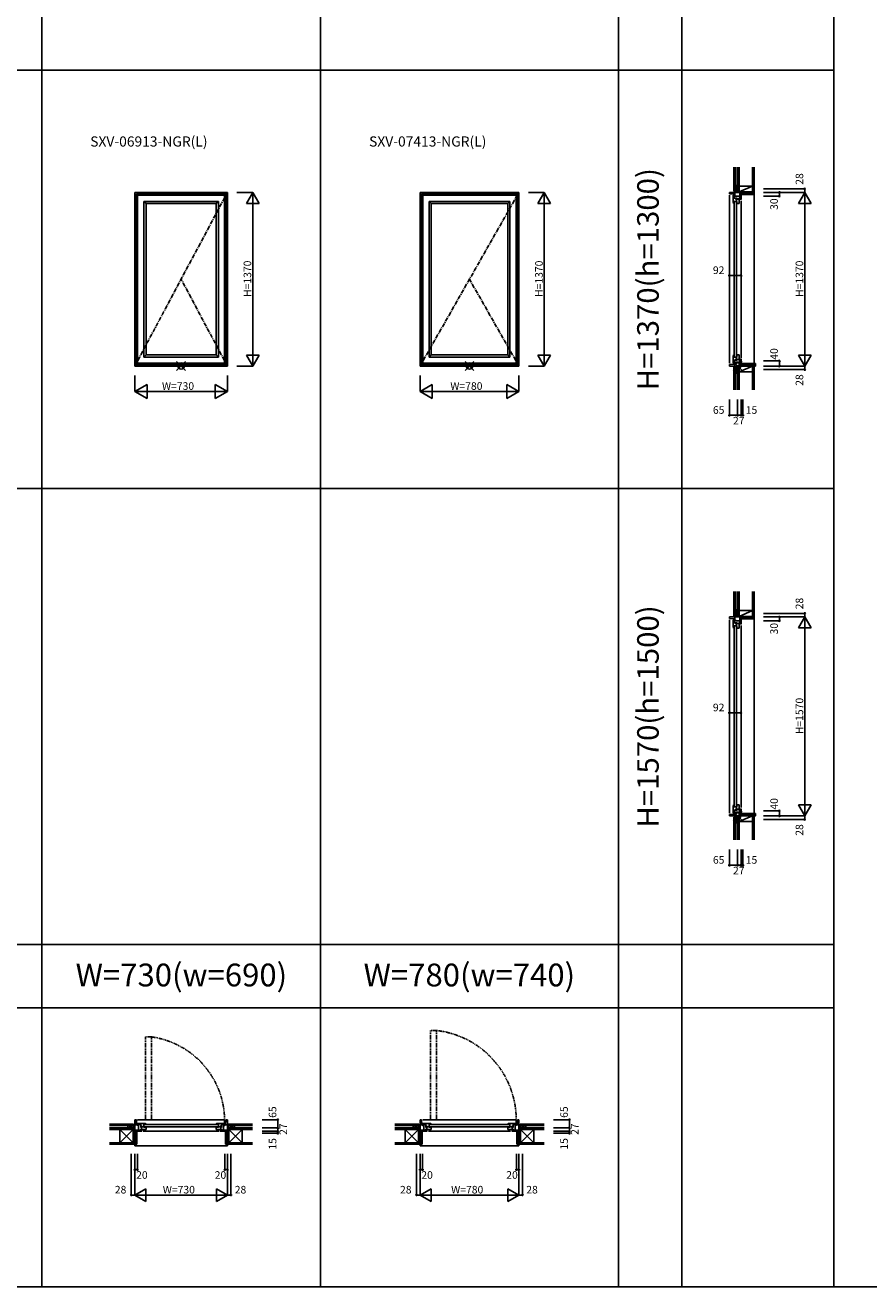
# Model space of a CAD drawing. Extents: x 0 to 27500, y 0 to 20000.
# Drawn here: x 7370 to 14025, y 0 to 9954 of the extents above; entities that cross this region are included whole.
import ezdxf
from ezdxf.enums import TextEntityAlignment as Align

# ---------------------------------------------------------------- set-up
doc = ezdxf.new("R2010")
doc.units = 0
doc.linetypes.add('CENTER', pattern=[50.8, 31.75, -6.35, 6.35, -6.35])
doc.linetypes.add('PHANTOM', pattern=[63.5, 31.75, -6.35, 6.35, -6.35, 6.35, -6.35])
doc.layers.get('0').update_dxf_attribs({"linetype": 'CONTINUOUS'})
for name, color, linetype in [('YKK_A1', 4, 'CONTINUOUS'), ('YKK_B1', 4, 'CONTINUOUS'), ('YKK_B2', 5, 'CONTINUOUS'), ('YKK_C1', 4, 'CONTINUOUS'), ('YKK_C2', 5, 'CONTINUOUS'), ('YKK_F1', 7, 'CONTINUOUS'), ('YKK_IN', 1, 'CONTINUOUS'), ('YKK_N1', 2, 'CONTINUOUS'), ('YKK_Z1', 7, 'CONTINUOUS')]:
    doc.layers.add(name, color=color, linetype=linetype)
doc.styles.add('EXTFONT', font='txt.shx', dxfattribs={"height": 60, "bigfont": 'EXTFONT'})
doc.styles.get("Standard").update_dxf_attribs({"font": 'txt.shx', "bigfont": 'bigfont.shx'})

msp = doc.modelspace()

# ---------------------------------------------------------------- linework, layer by layer
at = {"layer": 'YKK_A1', "color": 4, "linetype": 'CENTER'}
for p, q in [((8235, 7265), (8965, 8635)), ((10485, 7265), (11265, 8635)), ((8965, 7265), (8600, 7950)), ((11265, 7265), (10875, 7950))]:
    msp.add_line(p, q, dxfattribs=at)
at = {"layer": 'YKK_A1', "color": 4, "linetype": 'Continuous'}
for p, q in [((8235, 7265), (8235, 8635)), ((8235, 8635), (8965, 8635)), ((8247, 7277), (8247, 8623)), ((8247, 8623), (8953, 8623)), ((8249.2, 7279.2), (8249.2, 8620.8)), ((8249.2, 8620.8), (8950.8, 8620.8)), ((8257, 7287), (8257, 8613)), ((8257, 8613), (8943, 8613)), ((8306, 8564), (8306, 7336)), ((8894, 8564), (8306, 8564)), ((8306, 8564), (8323, 8547)), ((8894, 8564), (8877, 8547)), ((8894, 8564), (8894, 7336)), ((8943, 7287), (8943, 8613)), ((8950.8, 7279.2), (8950.8, 8620.8)), ((8953, 7277), (8953, 8623)), ((8965, 7265), (8965, 8635)), ((10485, 7265), (10485, 8635)), ((10485, 8635), (11265, 8635)), ((10497, 7277), (10497, 8623)), ((10497, 8623), (11253, 8623)), ((10499.2, 7279.2), (10499.2, 8620.8)), ((10499.2, 8620.8), (11250.8, 8620.8)), ((10507, 7287), (10507, 8613)), ((10507, 8613), (11243, 8613)), ((10556, 8564), (10556, 7336)), ((11194, 8564), (10556, 8564)), ((10556, 8564), (10573, 8547)), ((11194, 8564), (11177, 8547)), ((11194, 8564), (11194, 7336)), ((11243, 7287), (11243, 8613)), ((11250.8, 7279.2), (11250.8, 8620.8)), ((11253, 7277), (11253, 8623)), ((11265, 7265), (11265, 8635)), ((8323, 7353), (8323, 8547)), ((8323, 8547), (8877, 8547)), ((8877, 7353), (8877, 8547)), ((10573, 7353), (10573, 8547)), ((10573, 8547), (11177, 8547)), ((11177, 7353), (11177, 8547)), ((8247, 7277), (8953, 7277)), ((8249.2, 7279.2), (8950.8, 7279.2)), ((8257, 7287), (8943, 7287)), ((8306, 7336), (8323, 7353)), ((8894, 7336), (8306, 7336)), ((8323, 7353), (8877, 7353)), ((8877, 7353), (8894, 7336)), ((10497, 7277), (11253, 7277)), ((10499.2, 7279.2), (11250.8, 7279.2)), ((10507, 7287), (11243, 7287)), ((10556, 7336), (10573, 7353)), ((11194, 7336), (10556, 7336)), ((10573, 7353), (11177, 7353)), ((11177, 7353), (11194, 7336)), ((8235, 7265), (8965, 7265)), ((10485, 7265), (11265, 7265))]:
    msp.add_line(p, q, dxfattribs=at)
at = {"layer": 'YKK_B1', "color": 132, "linetype": 'PHANTOM'}
for p, q in [((10616, 2021.7), (10568, 2021.7)), ((10568, 1321.8), (10568, 2021.7)), ((10616, 1321.8), (10616, 2021.7)), ((8318, 1321.8), (8318, 1971.7)), ((8366, 1321.8), (8366, 1971.7))]:
    msp.add_line(p, q, dxfattribs=at)
at = {"layer": 'YKK_B1', "color": 255, "linetype": 'PHANTOM'}
msp.add_line((8366, 1971.7), (8318, 1971.7), dxfattribs=at)
at = {"layer": 'YKK_B1', "color": 4, "linetype": 'Continuous'}
for p, q in [((8235, 1318.5), (8247, 1318.5)), ((8235, 1318.5), (8235, 1226.5)), ((8247, 1318.5), (8249.2, 1276.5)), ((8257, 1318.5), (8943, 1318.5)), ((8953, 1318.5), (8950.8, 1276.5)), ((8965, 1318.5), (8953, 1318.5)), ((8965, 1318.5), (8965, 1226.5)), ((10485, 1318.5), (10497, 1318.5)), ((10485, 1318.5), (10485, 1226.5)), ((10497, 1318.5), (10499.2, 1276.5)), ((10507, 1318.5), (11243, 1318.5)), ((11253, 1318.5), (11250.8, 1276.5)), ((11265, 1318.5), (11253, 1318.5)), ((11265, 1318.5), (11265, 1226.5)), ((8207, 1256), (8235, 1256)), ((8207, 1256), (8207, 1253.5)), ((8235, 1276.5), (8265, 1276.5)), ((8281.2, 1236.5), (8235, 1236.5)), ((8235, 1226.5), (8291, 1226.5)), ((8238, 1211.5), (8235, 1211.5)), ((8238, 1226.5), (8238, 1211.5)), ((8242.8, 1226.5), (8248.7, 1226.5)), ((8256.9, 1278.5), (8260.3, 1275.6)), ((8257, 1288.5), (8257, 1278.5)), ((8257, 1288.5), (8306, 1288.5)), ((8257, 1288.5), (8306, 1288.5)), ((8281, 1279.5), (8257, 1279.5)), ((8281, 1279.5), (8257, 1279.5)), ((8258.2, 1269.3), (8258.2, 1276.5)), ((8265, 1270.5), (8258.2, 1269.3)), ((8265, 1276.5), (8265, 1273.6)), ((8265, 1226.5), (8265, 1270.5)), ((8279.4, 1229), (8279.4, 1236.5)), ((8279.4, 1229), (8287.2, 1229)), ((8281, 1257.5), (8281, 1288.5)), ((8281, 1257.5), (8281, 1288.5)), ((8281, 1267.1), (8292, 1267.1)), ((8281, 1262.3), (8306, 1262.3)), ((8281, 1262.3), (8306, 1262.3)), ((8281, 1257.5), (8283.5, 1257.5)), ((8283.5, 1244.5), (8281, 1244.5)), ((8281, 1240.5), (8281, 1244.5)), ((8281, 1240.5), (8281, 1244.5)), ((8323, 1240.5), (8281, 1240.5)), ((8289, 1236.5), (8284.7, 1236.5)), ((8287.2, 1229), (8287.2, 1236.5)), ((8287.7, 1262.3), (8287.7, 1240.5)), ((8287.7, 1240.5), (8287.7, 1262.3)), ((8289, 1236.5), (8289, 1226.5)), ((8292, 1267.1), (8292, 1262.3)), ((8301, 1226.5), (8899, 1226.5)), ((8306, 1288.5), (8306, 1285.6)), ((8306, 1259.5), (8306, 1288.5)), ((8307, 1288.3), (8306, 1288.3)), ((8323, 1283.3), (8306, 1283.3)), ((8306, 1259.5), (8323, 1259.5)), ((8312.3, 1288), (8307, 1288.3)), ((8889, 1281), (8311, 1281)), ((8889, 1262), (8311, 1262)), ((8317.6, 1287.1), (8312.3, 1288)), ((8322.7, 1285.6), (8317.6, 1287.1)), ((8317.7, 1283.1), (8317.7, 1283.3)), ((8317.7, 1283.1), (8318, 1282.8)), ((8318, 1282.8), (8319.7, 1282.8)), ((8319.7, 1282.8), (8322.1, 1281.4)), ((8323, 1285.1), (8322.7, 1285.6)), ((8323, 1283.3), (8323, 1285.1)), ((8323, 1282.3), (8323, 1283.3)), ((8323, 1260.5), (8323, 1240.5)), ((8877, 1285.1), (8877.3, 1285.6)), ((8877, 1283.3), (8877, 1285.1)), ((8877, 1282.3), (8877, 1283.3)), ((8877, 1283.3), (8894, 1283.3)), ((8877, 1260.5), (8877, 1240.5)), ((8894, 1259.5), (8877, 1259.5)), ((8877, 1240.5), (8919, 1240.5)), ((8877.3, 1285.6), (8882.4, 1287.1)), ((8880.3, 1282.8), (8877.9, 1281.4)), ((8882, 1282.8), (8880.3, 1282.8)), ((8882.3, 1283.1), (8882, 1282.8)), ((8882.3, 1283.1), (8882.3, 1283.3)), ((8882.4, 1287.1), (8887.7, 1288)), ((8887.7, 1288), (8893, 1288.3)), ((8893, 1288.3), (8894, 1288.3)), ((8943, 1288.5), (8894, 1288.5)), ((8943, 1288.5), (8894, 1288.5)), ((8894, 1288.5), (8894, 1285.6)), ((8894, 1259.5), (8894, 1288.5)), ((8919, 1262.3), (8894, 1262.3)), ((8919, 1262.3), (8894, 1262.3)), ((8908, 1267.1), (8908, 1262.3)), ((8919, 1267.1), (8908, 1267.1)), ((8965, 1226.5), (8909, 1226.5)), ((8911, 1236.5), (8911, 1226.5)), ((8911, 1236.5), (8915.3, 1236.5)), ((8912.3, 1262.3), (8912.3, 1240.5)), ((8912.3, 1240.5), (8912.3, 1262.3)), ((8912.8, 1229), (8912.8, 1236.5)), ((8920.6, 1229), (8912.8, 1229)), ((8919, 1257.5), (8916.5, 1257.5)), ((8916.5, 1244.5), (8919, 1244.5)), ((8918.8, 1236.5), (8965, 1236.5)), ((8919, 1257.5), (8919, 1288.5)), ((8919, 1257.5), (8919, 1288.5)), ((8919, 1279.5), (8943, 1279.5)), ((8919, 1279.5), (8943, 1279.5)), ((8919, 1240.5), (8919, 1244.5)), ((8919, 1240.5), (8919, 1244.5)), ((8920.6, 1229), (8920.6, 1236.5)), ((8935, 1276.5), (8935, 1273.6)), ((8965, 1276.5), (8935, 1276.5)), ((8935, 1270.5), (8941.8, 1269.3)), ((8935, 1226.5), (8935, 1270.5)), ((8943.1, 1278.5), (8939.7, 1275.6)), ((8941.8, 1269.3), (8941.8, 1276.5)), ((8943, 1288.5), (8943, 1278.5)), ((8957.2, 1226.5), (8951.3, 1226.5)), ((8962, 1226.5), (8962, 1211.5)), ((8962, 1211.5), (8965, 1211.5)), ((8993, 1256), (8965, 1256)), ((8993, 1256), (8993, 1253.5)), ((10457, 1256), (10485, 1256)), ((10457, 1256), (10457, 1253.5)), ((10485, 1276.5), (10515, 1276.5)), ((10531.2, 1236.5), (10485, 1236.5)), ((10485, 1226.5), (10541, 1226.5)), ((10488, 1211.5), (10485, 1211.5)), ((10488, 1226.5), (10488, 1211.5)), ((10492.8, 1226.5), (10498.7, 1226.5)), ((10506.9, 1278.5), (10510.3, 1275.6)), ((10507, 1288.5), (10507, 1278.5)), ((10507, 1288.5), (10556, 1288.5)), ((10507, 1288.5), (10556, 1288.5)), ((10531, 1279.5), (10507, 1279.5)), ((10531, 1279.5), (10507, 1279.5)), ((10508.2, 1269.3), (10508.2, 1276.5)), ((10515, 1270.5), (10508.2, 1269.3)), ((10515, 1276.5), (10515, 1273.6)), ((10515, 1226.5), (10515, 1270.5)), ((10529.4, 1229), (10529.4, 1236.5)), ((10529.4, 1229), (10537.2, 1229)), ((10531, 1257.5), (10531, 1288.5)), ((10531, 1257.5), (10531, 1288.5)), ((10531, 1267.1), (10542, 1267.1)), ((10531, 1262.3), (10556, 1262.3)), ((10531, 1262.3), (10556, 1262.3)), ((10531, 1257.5), (10533.5, 1257.5)), ((10533.5, 1244.5), (10531, 1244.5)), ((10531, 1240.5), (10531, 1244.5)), ((10531, 1240.5), (10531, 1244.5)), ((10573, 1240.5), (10531, 1240.5)), ((10539, 1236.5), (10534.7, 1236.5)), ((10537.2, 1229), (10537.2, 1236.5)), ((10537.7, 1262.3), (10537.7, 1240.5)), ((10537.7, 1240.5), (10537.7, 1262.3)), ((10539, 1236.5), (10539, 1226.5)), ((10542, 1267.1), (10542, 1262.3)), ((10551, 1226.5), (11199, 1226.5)), ((10556, 1288.5), (10556, 1285.6)), ((10556, 1259.5), (10556, 1288.5)), ((10557, 1288.3), (10556, 1288.3)), ((10573, 1283.3), (10556, 1283.3)), ((10556, 1259.5), (10573, 1259.5)), ((10562.3, 1288), (10557, 1288.3)), ((11189, 1281), (10561, 1281)), ((11189, 1262), (10561, 1262)), ((10567.6, 1287.1), (10562.3, 1288)), ((10572.7, 1285.6), (10567.6, 1287.1)), ((10567.7, 1283.1), (10567.7, 1283.3)), ((10567.7, 1283.1), (10568, 1282.8)), ((10568, 1282.8), (10569.7, 1282.8)), ((10569.7, 1282.8), (10572.1, 1281.4)), ((10573, 1285.1), (10572.7, 1285.6)), ((10573, 1283.3), (10573, 1285.1)), ((10573, 1282.3), (10573, 1283.3)), ((10573, 1260.5), (10573, 1240.5)), ((11177, 1285.1), (11177.3, 1285.6)), ((11177, 1283.3), (11177, 1285.1)), ((11177, 1282.3), (11177, 1283.3)), ((11177, 1283.3), (11194, 1283.3)), ((11177, 1260.5), (11177, 1240.5)), ((11194, 1259.5), (11177, 1259.5)), ((11177, 1240.5), (11219, 1240.5)), ((11177.3, 1285.6), (11182.4, 1287.1)), ((11180.3, 1282.8), (11177.9, 1281.4)), ((11182, 1282.8), (11180.3, 1282.8)), ((11182.3, 1283.1), (11182, 1282.8)), ((11182.3, 1283.1), (11182.3, 1283.3)), ((11182.4, 1287.1), (11187.7, 1288)), ((11187.7, 1288), (11193, 1288.3)), ((11193, 1288.3), (11194, 1288.3)), ((11243, 1288.5), (11194, 1288.5)), ((11243, 1288.5), (11194, 1288.5)), ((11194, 1288.5), (11194, 1285.6)), ((11194, 1259.5), (11194, 1288.5)), ((11219, 1262.3), (11194, 1262.3)), ((11219, 1262.3), (11194, 1262.3)), ((11208, 1267.1), (11208, 1262.3)), ((11219, 1267.1), (11208, 1267.1)), ((11265, 1226.5), (11209, 1226.5)), ((11211, 1236.5), (11211, 1226.5)), ((11211, 1236.5), (11215.3, 1236.5)), ((11212.3, 1262.3), (11212.3, 1240.5)), ((11212.3, 1240.5), (11212.3, 1262.3)), ((11212.8, 1229), (11212.8, 1236.5)), ((11220.6, 1229), (11212.8, 1229)), ((11219, 1257.5), (11216.5, 1257.5)), ((11216.5, 1244.5), (11219, 1244.5)), ((11218.8, 1236.5), (11265, 1236.5)), ((11219, 1257.5), (11219, 1288.5)), ((11219, 1257.5), (11219, 1288.5)), ((11219, 1279.5), (11243, 1279.5)), ((11219, 1279.5), (11243, 1279.5)), ((11219, 1240.5), (11219, 1244.5)), ((11219, 1240.5), (11219, 1244.5)), ((11220.6, 1229), (11220.6, 1236.5)), ((11235, 1276.5), (11235, 1273.6)), ((11265, 1276.5), (11235, 1276.5)), ((11235, 1270.5), (11241.8, 1269.3)), ((11235, 1226.5), (11235, 1270.5)), ((11243.1, 1278.5), (11239.7, 1275.6)), ((11241.8, 1269.3), (11241.8, 1276.5)), ((11243, 1288.5), (11243, 1278.5)), ((11257.2, 1226.5), (11251.3, 1226.5)), ((11262, 1226.5), (11262, 1211.5)), ((11262, 1211.5), (11265, 1211.5)), ((11293, 1256), (11265, 1256)), ((11293, 1256), (11293, 1253.5))]:
    msp.add_line(p, q, dxfattribs=at)
at = {"layer": 'YKK_B1', "color": 2, "linetype": 'Continuous'}
for p, q in [((8951.3, 1226.5), (8957.2, 1226.5)), ((11251.3, 1226.5), (11257.2, 1226.5))]:
    msp.add_line(p, q, dxfattribs=at)
at = {"layer": 'YKK_B1', "color": 132, "linetype": 'PHANTOM'}
for centre, radius, start, end in [((10535.2, 1317.9), 708.4, 357.61749, 83.45369), ((8272.7, 1307.7), 670.5, 358.36111, 82.00475)]:
    msp.add_arc(centre, radius, start, end, dxfattribs=at)
at = {"layer": 'YKK_B2', "color": 150, "linetype": 'Continuous'}
for p, q in [((8235, 1124), (8235, 1111.5)), ((8965, 1111.5), (8235, 1111.5)), ((8965, 1124), (8965, 1111.5)), ((10485, 1124), (10485, 1111.5)), ((11265, 1111.5), (10485, 1111.5)), ((11265, 1124), (11265, 1111.5))]:
    msp.add_line(p, q, dxfattribs=at)
at = {"layer": 'YKK_C1', "color": 4, "linetype": 'Continuous'}
for p, q in [((12987.9, 8635), (12987.9, 8663)), ((12987.9, 8663), (12990.4, 8663)), ((12925.4, 8635), (13017.4, 8635)), ((12925.4, 8635), (12925.4, 8623)), ((12925.4, 8623), (12967.4, 8620.8)), ((12925.4, 7287), (12925.4, 8613)), ((12955.4, 8613), (12965.4, 8613)), ((12955.4, 8613), (12955.4, 8564)), ((12986.4, 8589), (12955.4, 8589)), ((12955.4, 8564), (12984.4, 8564)), ((12955.6, 8563), (12955.6, 8564)), ((12955.9, 8557.7), (12955.6, 8563)), ((12960.6, 8547), (12960.6, 8564)), ((12964.4, 8589), (12964.4, 8613)), ((12968.3, 8609.7), (12965.4, 8613)), ((12967.4, 8635), (12967.4, 8605)), ((12974.6, 8611.8), (12967.4, 8611.8)), ((12967.4, 8605), (12970.3, 8605)), ((12974.6, 8611.8), (12973.4, 8605)), ((12973.4, 8605), (13017.4, 8605)), ((12976.8, 8578), (12976.8, 8589)), ((12981.6, 8578), (12976.8, 8578)), ((12981.6, 8564), (12981.6, 8589)), ((12981.6, 8582.3), (13003.4, 8582.3)), ((12984.4, 8564), (12984.4, 8547)), ((12986.4, 8589), (12986.4, 8586.5)), ((13003.4, 8589), (12999.4, 8589)), ((12999.4, 8589), (12999.4, 8586.5)), ((13003.4, 8547), (13003.4, 8588.8)), ((13007.4, 8588.8), (13007.4, 8635)), ((13014.9, 8590.6), (13007.4, 8590.6)), ((13014.9, 8582.8), (13007.4, 8582.8)), ((13007.4, 8581), (13017.4, 8581)), ((13011.7, 8594.6), (13011.7, 8590.6)), ((13014.9, 8582.8), (13014.9, 8590.6)), ((13017.4, 8579), (13017.4, 8635)), ((13017.4, 8632), (13032.4, 8632)), ((13017.4, 7331), (13017.4, 8569)), ((13032.4, 8632), (13032.4, 8635)), ((12956.8, 8552.4), (12955.9, 8557.7)), ((12958.3, 8547.3), (12956.8, 8552.4)), ((12958.8, 8547), (12958.3, 8547.3)), ((12960.6, 8547), (12958.8, 8547)), ((12960.8, 8552.3), (12960.6, 8552.3)), ((12961.6, 8547), (12960.6, 8547)), ((12960.8, 8552.3), (12961.1, 8552)), ((12961.1, 8552), (12961.1, 8550.3)), ((12961.1, 8550.3), (12962.5, 8547.9)), ((12962.9, 8560), (12962.9, 7340)), ((12981.9, 8560), (12981.9, 7340)), ((12983.4, 8547), (13003.4, 8547)), ((12925.4, 7277), (12967.4, 7279.2)), ((12925.4, 7265), (12925.4, 7277)), ((12955.4, 7336), (12984.4, 7336)), ((12955.4, 7336), (12955.4, 7287)), ((12955.4, 7336), (12958.3, 7336)), ((12986.4, 7311), (12955.4, 7311)), ((12955.4, 7287), (12965.4, 7287)), ((12955.9, 7342.3), (12955.6, 7337)), ((12955.6, 7337), (12955.6, 7336)), ((12956.8, 7347.6), (12955.9, 7342.3)), ((12958.3, 7352.7), (12956.8, 7347.6)), ((12958.8, 7353), (12958.3, 7352.7)), ((12960.6, 7353), (12958.8, 7353)), ((12960.6, 7353), (12960.6, 7336)), ((12961.6, 7353), (12960.6, 7353)), ((12960.8, 7347.7), (12960.6, 7347.7)), ((12960.8, 7347.7), (12961.1, 7348)), ((12961.1, 7349.7), (12962.5, 7352.1)), ((12961.1, 7348), (12961.1, 7349.7)), ((12964.4, 7287), (12964.4, 7311)), ((12965.4, 7287), (12968.3, 7290.3)), ((12967.4, 7265), (12967.4, 7295)), ((12967.4, 7295), (12970.3, 7295)), ((12974.6, 7288.2), (12967.4, 7288.2)), ((12973.4, 7295), (13017.4, 7295)), ((12973.4, 7295), (12974.6, 7288.2)), ((12976.8, 7322), (12981.6, 7322)), ((12976.8, 7311), (12976.8, 7322)), ((12981.6, 7311), (12981.6, 7336)), ((12981.6, 7317.7), (13003.4, 7317.7)), ((12983.4, 7353), (13003.4, 7353)), ((12984.4, 7336), (12984.4, 7353)), ((12986.4, 7311), (12986.4, 7313.5)), ((12999.4, 7311), (12999.4, 7313.5)), ((13003.4, 7311), (12999.4, 7311)), ((13003.4, 7353), (13003.4, 7311)), ((13007.4, 7319), (13017.4, 7319)), ((13007.4, 7319), (13007.4, 7314.7)), ((13007.4, 7311.2), (13007.4, 7265)), ((13007.4, 7307.6), (13017.4, 7307.6)), ((13017.4, 7265), (13017.4, 7321)), ((13032.4, 7268), (13017.4, 7268)), ((13032.4, 7265), (13032.4, 7268)), ((12925.4, 7265), (13017.4, 7265)), ((12987.9, 7237), (12987.9, 7265)), ((12987.9, 7237), (12990.4, 7237)), ((12925.4, 5285), (13017.4, 5285)), ((12925.4, 5285), (12925.4, 5273)), ((12967.4, 5285), (12967.4, 5255)), ((12987.9, 5285), (12987.9, 5313)), ((12987.9, 5313), (12990.4, 5313)), ((13007.4, 5238.8), (13007.4, 5285)), ((13017.4, 5229), (13017.4, 5285)), ((13017.4, 5282), (13032.4, 5282)), ((13032.4, 5282), (13032.4, 5285)), ((12925.4, 5273), (12967.4, 5270.8)), ((12925.4, 3737), (12925.4, 5263)), ((12955.4, 5263), (12965.4, 5263)), ((12955.4, 5263), (12955.4, 5214)), ((12986.4, 5239), (12955.4, 5239)), ((12955.4, 5214), (12984.4, 5214)), ((12955.6, 5213), (12955.6, 5214)), ((12955.9, 5207.7), (12955.6, 5213)), ((12956.8, 5202.4), (12955.9, 5207.7)), ((12958.3, 5197.3), (12956.8, 5202.4)), ((12958.8, 5197), (12958.3, 5197.3)), ((12960.6, 5197), (12958.8, 5197)), ((12960.6, 5197), (12960.6, 5214)), ((12960.8, 5202.3), (12960.6, 5202.3)), ((12961.6, 5197), (12960.6, 5197)), ((12960.8, 5202.3), (12961.1, 5202)), ((12961.1, 5202), (12961.1, 5200.3)), ((12961.1, 5200.3), (12962.5, 5197.9)), ((12962.9, 5210), (12962.9, 3790)), ((12964.4, 5239), (12964.4, 5263)), ((12968.3, 5259.7), (12965.4, 5263)), ((12974.6, 5261.8), (12967.4, 5261.8)), ((12967.4, 5255), (12970.3, 5255)), ((12974.6, 5261.8), (12973.4, 5255)), ((12973.4, 5255), (13017.4, 5255)), ((12976.8, 5228), (12976.8, 5239)), ((12981.6, 5228), (12976.8, 5228)), ((12981.6, 5214), (12981.6, 5239)), ((12981.6, 5232.3), (13003.4, 5232.3)), ((12981.9, 5210), (12981.9, 3790)), ((12983.4, 5197), (13003.4, 5197)), ((12984.4, 5214), (12984.4, 5197)), ((12986.4, 5239), (12986.4, 5236.5)), ((13003.4, 5239), (12999.4, 5239)), ((12999.4, 5239), (12999.4, 5236.5)), ((13003.4, 5197), (13003.4, 5238.8)), ((13014.9, 5240.6), (13007.4, 5240.6)), ((13014.9, 5232.8), (13007.4, 5232.8)), ((13007.4, 5231), (13017.4, 5231)), ((13011.7, 5244.6), (13011.7, 5240.6)), ((13014.9, 5232.8), (13014.9, 5240.6)), ((13017.4, 3781), (13017.4, 5219)), ((12955.4, 3786), (12984.4, 3786)), ((12955.4, 3786), (12955.4, 3737)), ((12955.4, 3786), (12958.3, 3786)), ((12955.9, 3792.3), (12955.6, 3787)), ((12955.6, 3787), (12955.6, 3786)), ((12956.8, 3797.6), (12955.9, 3792.3)), ((12958.3, 3802.7), (12956.8, 3797.6)), ((12958.8, 3803), (12958.3, 3802.7)), ((12960.6, 3803), (12958.8, 3803)), ((12960.6, 3803), (12960.6, 3786)), ((12961.6, 3803), (12960.6, 3803)), ((12960.8, 3797.7), (12960.6, 3797.7)), ((12960.8, 3797.7), (12961.1, 3798)), ((12961.1, 3799.7), (12962.5, 3802.1)), ((12961.1, 3798), (12961.1, 3799.7)), ((12981.6, 3761), (12981.6, 3786)), ((12983.4, 3803), (13003.4, 3803)), ((12984.4, 3786), (12984.4, 3803)), ((13003.4, 3803), (13003.4, 3761)), ((12925.4, 3727), (12967.4, 3729.2)), ((12925.4, 3715), (12925.4, 3727)), ((12925.4, 3715), (13017.4, 3715)), ((12986.4, 3761), (12955.4, 3761)), ((12955.4, 3737), (12965.4, 3737)), ((12964.4, 3737), (12964.4, 3761)), ((12965.4, 3737), (12968.3, 3740.3)), ((12967.4, 3715), (12967.4, 3745)), ((12967.4, 3745), (12970.3, 3745)), ((12974.6, 3738.2), (12967.4, 3738.2)), ((12973.4, 3745), (13017.4, 3745)), ((12973.4, 3745), (12974.6, 3738.2)), ((12976.8, 3772), (12981.6, 3772)), ((12976.8, 3761), (12976.8, 3772)), ((12981.6, 3767.7), (13003.4, 3767.7)), ((12986.4, 3761), (12986.4, 3763.5)), ((12987.9, 3687), (12987.9, 3715)), ((12987.9, 3687), (12990.4, 3687)), ((12999.4, 3761), (12999.4, 3763.5)), ((13003.4, 3761), (12999.4, 3761)), ((13007.4, 3769), (13017.4, 3769)), ((13007.4, 3769), (13007.4, 3764.7)), ((13007.4, 3761.2), (13007.4, 3715)), ((13007.4, 3757.6), (13017.4, 3757.6)), ((13017.4, 3715), (13017.4, 3771)), ((13032.4, 3718), (13017.4, 3718)), ((13032.4, 3715), (13032.4, 3718))]:
    msp.add_line(p, q, dxfattribs=at)
at = {"layer": 'YKK_C2', "color": 5, "linetype": 'Continuous'}
for p, q in [((13119.9, 7285), (13119.8, 8619.5)), ((13017.4, 7276.7), (13025.7, 7285)), ((13017.4, 7271), (13031.4, 7285)), ((13017.4, 7282.3), (13020.1, 7285)), ((13017.4, 7272.8), (13017.4, 7278.7)), ((13022.1, 7270), (13037.1, 7285)), ((13027.7, 7270), (13042.7, 7285)), ((13033.4, 7270), (13048.4, 7285)), ((13034, 7265), (13054, 7285)), ((13039.7, 7265), (13059.7, 7285)), ((13045.3, 7265), (13065.3, 7285)), ((13051, 7265), (13071, 7285)), ((13056.7, 7265), (13076.7, 7285)), ((13062.3, 7265), (13082.3, 7285)), ((13068, 7265), (13088, 7285)), ((13073.6, 7265), (13093.6, 7285)), ((13079.3, 7265), (13099.3, 7285)), ((13084.9, 7265), (13104.9, 7285)), ((13090.6, 7265), (13110.6, 7285)), ((13096.3, 7265), (13116.3, 7285)), ((13101.9, 7265), (13121.9, 7285)), ((13107.6, 7265), (13127.6, 7285)), ((13113.2, 7265), (13131.4, 7283.2)), ((13118.9, 7265), (13131.4, 7277.5)), ((13124.5, 7265), (13131.4, 7271.9)), ((13130.2, 7265), (13131.4, 7266.2)), ((13119.9, 3735), (13119.8, 5269.5)), ((13017.4, 3726.7), (13025.7, 3735)), ((13017.4, 3721), (13031.4, 3735)), ((13017.4, 3732.3), (13020.1, 3735)), ((13017.4, 3722.8), (13017.4, 3728.7)), ((13022.1, 3720), (13037.1, 3735)), ((13027.7, 3720), (13042.7, 3735)), ((13033.4, 3720), (13048.4, 3735)), ((13034, 3715), (13054, 3735)), ((13039.7, 3715), (13059.7, 3735)), ((13045.3, 3715), (13065.3, 3735)), ((13051, 3715), (13071, 3735)), ((13056.7, 3715), (13076.7, 3735)), ((13062.3, 3715), (13082.3, 3735)), ((13068, 3715), (13088, 3735)), ((13073.6, 3715), (13093.6, 3735)), ((13079.3, 3715), (13099.3, 3735)), ((13084.9, 3715), (13104.9, 3735)), ((13090.6, 3715), (13110.6, 3735)), ((13096.3, 3715), (13116.3, 3735)), ((13101.9, 3715), (13121.9, 3735)), ((13107.6, 3715), (13127.6, 3735)), ((13113.2, 3715), (13131.4, 3733.2)), ((13118.9, 3715), (13131.4, 3727.5)), ((13124.5, 3715), (13131.4, 3721.9)), ((13130.2, 3715), (13131.4, 3716.2))]:
    msp.add_line(p, q, dxfattribs=at)
for points in [[(13129.4, 7285), (13017.4, 7285), (13017.4, 7270), (13033.4, 7270), (13033.4, 7265), (13131.4, 7265), (13131.4, 7283), (13131.1, 7284), (13130.4, 7284.7)], [(13129.4, 3735), (13017.4, 3735), (13017.4, 3720), (13033.4, 3720), (13033.4, 3715), (13131.4, 3715), (13131.4, 3733), (13131.1, 3734), (13130.4, 3734.7)]]:
    msp.add_lwpolyline(points, close=True, dxfattribs=at)
at = {"layer": 'YKK_F1', "color": 7}
for p, q in [((7500, 0), (7500, 19500)), ((9700, 0), (9700, 19500)), ((12050, 0), (12050, 19500)), ((12550, 0), (12550, 19500)), ((13750, 0), (13750, 19500)), ((0, 9600), (13750, 9600)), ((0, 6300), (13750, 6300)), ((0, 2700), (13750, 2700)), ((0, 2200), (13750, 2200)), ((0, 0), (27500, 0))]:
    msp.add_line(p, q, dxfattribs=at)
at = {"layer": 'YKK_IN', "color": 1, "linetype": 'Continuous'}
for p, q in [((8564.6, 7229.6), (8635.4, 7300.4)), ((8564.6, 7300.4), (8635.4, 7229.6)), ((10839.6, 7229.6), (10910.4, 7300.4)), ((10839.6, 7300.4), (10910.4, 7229.6)), ((12955, 7300.4), (13025.8, 7229.6)), ((12955, 7229.6), (13025.8, 7300.4)), ((12955, 3750.4), (13025.8, 3679.6)), ((12955, 3679.6), (13025.8, 3750.4))]:
    msp.add_line(p, q, dxfattribs=at)
for centre in [(8600, 7265), (10875, 7265), (12990.4, 7265), (12990.4, 3715)]:
    msp.add_circle(centre, 25, dxfattribs=at)
at = {"layer": 'YKK_N1', "color": 2, "linetype": 'Continuous'}
for p, q in [((13194.9, 8663), (13519.9, 8663)), ((13519.9, 8663), (13519.9, 8635)), ((9040, 8635), (9165, 8635)), ((9115, 8548.4), (9165, 8635)), ((9165, 8635), (9165, 7265)), ((9215, 8548.4), (9165, 8635)), ((11340, 8635), (11465, 8635)), ((11415, 8548.4), (11465, 8635)), ((11465, 8635), (11465, 7265)), ((11515, 8548.4), (11465, 8635)), ((13194.9, 8635), (13519.9, 8635)), ((13194.9, 8605), (13319.9, 8605)), ((13319.9, 8605), (13319.9, 8635)), ((13469.9, 8548.4), (13519.9, 8635)), ((13519.9, 8635), (13519.9, 7265)), ((13569.9, 8548.4), (13519.9, 8635)), ((9115, 8548.4), (9215, 8548.4)), ((11415, 8548.4), (11515, 8548.4)), ((13469.9, 8548.4), (13569.9, 8548.4)), ((12925.4, 7853.9), (12925.4, 7978.9)), ((12925.4, 7978.9), (13017.4, 7978.9)), ((13017.4, 7853.9), (13017.4, 7978.9)), ((9115, 7351.6), (9165, 7265)), ((9115, 7351.6), (9215, 7351.6)), ((9215, 7351.6), (9165, 7265)), ((11415, 7351.6), (11465, 7265)), ((11415, 7351.6), (11515, 7351.6)), ((11515, 7351.6), (11465, 7265)), ((13194.9, 7305), (13319.9, 7305)), ((13319.9, 7305), (13319.9, 7265)), ((13469.9, 7351.6), (13569.9, 7351.6)), ((13469.9, 7351.6), (13519.9, 7265)), ((13569.9, 7351.6), (13519.9, 7265)), ((8235, 7065), (8235, 7190)), ((8965, 7065), (8965, 7190)), ((9040, 7265), (9165, 7265)), ((10485, 7065), (10485, 7190)), ((11265, 7065), (11265, 7190)), ((11340, 7265), (11465, 7265)), ((13194.9, 7265), (13519.9, 7265)), ((13194.9, 7237), (13519.9, 7237)), ((13519.9, 7265), (13519.9, 7237)), ((8235, 7065), (8331.2, 7120.6)), ((8331.2, 7009.4), (8331.2, 7120.6)), ((8868.8, 7009.4), (8868.8, 7120.6)), ((8965, 7065), (8868.8, 7120.6)), ((10485, 7065), (10581.2, 7120.6)), ((10581.2, 7009.4), (10581.2, 7120.6)), ((11168.8, 7009.4), (11168.8, 7120.6)), ((11265, 7065), (11168.8, 7120.6)), ((8235, 7065), (8965, 7065)), ((8331.2, 7009.4), (8235, 7065)), ((8868.8, 7009.4), (8965, 7065)), ((10485, 7065), (11265, 7065)), ((10581.2, 7009.4), (10485, 7065)), ((11168.8, 7009.4), (11265, 7065)), ((12925.4, 7001.1), (12925.4, 6876.1)), ((12990.4, 7001.1), (12990.4, 6876.1)), ((13017.4, 7001.1), (13017.4, 6876.1)), ((13032.4, 6876.1), (13032.4, 7001.1)), ((12925.4, 6876.1), (12990.4, 6876.1)), ((13017.4, 6876.1), (12990.4, 6876.1)), ((13032.4, 6876.1), (13017.4, 6876.1)), ((13194.9, 5313), (13519.9, 5313)), ((13194.9, 5285), (13519.9, 5285)), ((13319.9, 5255), (13319.9, 5285)), ((13469.9, 5198.4), (13519.9, 5285)), ((13519.9, 5313), (13519.9, 5285)), ((13519.9, 5285), (13519.9, 3715)), ((13569.9, 5198.4), (13519.9, 5285)), ((13194.9, 5255), (13319.9, 5255)), ((13469.9, 5198.4), (13569.9, 5198.4)), ((12925.4, 4403.9), (12925.4, 4528.9)), ((12925.4, 4528.9), (13017.4, 4528.9)), ((13017.4, 4403.9), (13017.4, 4528.9)), ((13469.9, 3801.6), (13569.9, 3801.6)), ((13469.9, 3801.6), (13519.9, 3715)), ((13569.9, 3801.6), (13519.9, 3715)), ((13194.9, 3755), (13319.9, 3755)), ((13194.9, 3715), (13519.9, 3715)), ((13194.9, 3687), (13519.9, 3687)), ((13319.9, 3755), (13319.9, 3715)), ((13519.9, 3715), (13519.9, 3687)), ((12925.4, 3451.1), (12925.4, 3326.1)), ((12990.4, 3451.1), (12990.4, 3326.1)), ((13017.4, 3451.1), (13017.4, 3326.1)), ((13032.4, 3326.1), (13032.4, 3451.1)), ((12925.4, 3326.1), (12990.4, 3326.1)), ((13017.4, 3326.1), (12990.4, 3326.1)), ((13032.4, 3326.1), (13017.4, 3326.1)), ((9238.4, 1318.5), (9363.4, 1318.5)), ((9363.4, 1318.5), (9363.4, 1253.5)), ((11538.4, 1318.5), (11663.4, 1318.5)), ((11663.4, 1318.5), (11663.4, 1253.5)), ((9238.4, 1253.5), (9363.4, 1253.5)), ((9238.4, 1226.5), (9363.4, 1226.5)), ((9238.4, 1211.5), (9363.4, 1211.5)), ((9363.4, 1253.5), (9363.4, 1226.5)), ((9363.4, 1226.5), (9363.4, 1211.5)), ((11538.4, 1253.5), (11663.4, 1253.5)), ((11538.4, 1226.5), (11663.4, 1226.5)), ((11538.4, 1211.5), (11663.4, 1211.5)), ((11663.4, 1253.5), (11663.4, 1226.5)), ((11663.4, 1226.5), (11663.4, 1211.5)), ((8207, 1049), (8207, 724)), ((8235, 1049), (8235, 724)), ((8255, 1049), (8255, 924)), ((8945, 1049), (8945, 924)), ((8965, 1049), (8965, 724)), ((8993, 1049), (8993, 724)), ((10457, 1049), (10457, 724)), ((10485, 1049), (10485, 724)), ((10505, 1049), (10505, 924)), ((11245, 1049), (11245, 924)), ((11265, 1049), (11265, 724)), ((11293, 1049), (11293, 724)), ((8235, 924), (8255, 924)), ((8965, 924), (8945, 924)), ((10485, 924), (10505, 924)), ((11265, 924), (11245, 924)), ((8207, 724), (8235, 724)), ((8321.6, 774), (8235, 724)), ((8965, 724), (8235, 724)), ((8235, 724), (8321.6, 674)), ((8321.6, 774), (8321.6, 674)), ((8878.4, 774), (8965, 724)), ((8878.4, 774), (8878.4, 674)), ((8965, 724), (8878.4, 674)), ((8965, 724), (8993, 724)), ((10457, 724), (10485, 724)), ((10571.6, 774), (10485, 724)), ((11265, 724), (10485, 724)), ((10485, 724), (10571.6, 674)), ((10571.6, 774), (10571.6, 674)), ((11178.4, 774), (11265, 724)), ((11178.4, 774), (11178.4, 674)), ((11265, 724), (11178.4, 674)), ((11265, 724), (11293, 724))]:
    msp.add_line(p, q, dxfattribs=at)
for centre, radius in [((13519.9, 8663), 5), ((13319.9, 8635), 5), ((13319.9, 8605), 5), ((12925.4, 7979.1), 5), ((13017.4, 7978.9), 5), ((13319.9, 7305), 5), ((13319.9, 7265), 5), ((13519.9, 7237), 5), ((12925.4, 6876), 5), ((12925.4, 6876.1), 0.106), ((12990.4, 6876.1), 5), ((13017.4, 6876.1), 5), ((13032.4, 6876.1), 5), ((13319.9, 5285), 5), ((13519.9, 5313), 5), ((13319.9, 5255), 5), ((12925.4, 4529.1), 5), ((13017.4, 4528.9), 5), ((13319.9, 3755), 5), ((13319.9, 3715), 5), ((13519.9, 3687), 5), ((12925.4, 3326), 5), ((12925.4, 3326.1), 0.106), ((12990.4, 3326.1), 5), ((13017.4, 3326.1), 5), ((13032.4, 3326.1), 5), ((9363.4, 1318.5), 5), ((11663.4, 1318.5), 5), ((9363.4, 1253.5), 5), ((9363.4, 1226.5), 5), ((9363.4, 1211.5), 5), ((11663.4, 1253.5), 5), ((11663.4, 1226.5), 5), ((11663.4, 1211.5), 5), ((8235, 924), 5), ((8255, 924), 5), ((8945, 924), 5), ((8965, 924), 5), ((10485, 924), 5), ((10505, 924), 5), ((11245, 924), 5), ((11265, 924), 5), ((8207, 724), 5), ((8993, 724), 5), ((10457, 724), 5), ((11293, 724), 5)]:
    msp.add_circle(centre, radius, dxfattribs=at)
at = {"layer": 'YKK_Z1', "color": 7, "linetype": 'Continuous'}
for p, q in [((12960.4, 8835), (12960.4, 8645)), ((12972.4, 8835), (12972.4, 8645)), ((12990.4, 8835), (12990.4, 8700)), ((13002.4, 8835), (13002.4, 8640)), ((13107.4, 8619.5), (13107.4, 8835)), ((13108.9, 8619.5), (13108.9, 8835)), ((13118.4, 8619.5), (13118.4, 8835)), ((13119.9, 8835), (13119.9, 8619.5)), ((12990.4, 8690), (12972.4, 8645)), ((12972.4, 8690), (12990.4, 8690)), ((13002.4, 8700), (12990.4, 8640)), ((13002.4, 8700), (12990.4, 8700)), ((12990.4, 8700), (12990.4, 8635)), ((13107.4, 8685), (13002.4, 8685)), ((13002.4, 8640), (13107.4, 8685)), ((13118.6, 8755.3), (13118.8, 8755.3)), ((12987.9, 8645), (12960.4, 8645)), ((12970.4, 8645), (12970.4, 8635)), ((12987.9, 8635), (12970.4, 8635)), ((12973, 8645), (12973.1, 8645)), ((12987.9, 8645), (12987.9, 8635)), ((12990.4, 8635), (13032.4, 8640)), ((12990.4, 8640), (13107.4, 8640)), ((12990.4, 8635), (13032.4, 8635)), ((13017.4, 8619.5), (13017.4, 8632)), ((13107.4, 8632), (13017.4, 8632)), ((13017.4, 8630.5), (13107.4, 8630.5)), ((13017.4, 8621), (13107.4, 8621)), ((13107.4, 8619.5), (13017.4, 8619.5)), ((13032.4, 8640), (13032.4, 8632)), ((13032.4, 8632), (13107.4, 8640)), ((13119.9, 8619.5), (13107.4, 8619.5)), ((12960.4, 7076.1), (12960.4, 7255)), ((12987.9, 7255), (12960.4, 7255)), ((12987.9, 7265), (12970.4, 7265)), ((12970.4, 7255), (12970.4, 7265)), ((12972.4, 7076.1), (12972.4, 7255)), ((12972.4, 7210), (12987.4, 7247.5)), ((12972.4, 7210), (12990.4, 7210)), ((12987.9, 7255), (12987.9, 7265)), ((13002.4, 7265), (12990.4, 7265)), ((13002.4, 7265), (12990.4, 7205)), ((12990.4, 7265), (12990.4, 7205)), ((12990.4, 7205), (12990.4, 7076.1)), ((13002.4, 7205), (12990.4, 7205)), ((13002.4, 7076.1), (13002.4, 7265)), ((13107.4, 7265), (13002.4, 7265)), ((13002.4, 7220), (13107.4, 7265)), ((13002.4, 7220), (13107.4, 7220)), ((13107.4, 7076.1), (13107.4, 7265)), ((13119.9, 7265), (13107.4, 7265)), ((13108.9, 7265), (13108.9, 7076.1)), ((13118.4, 7265), (13118.4, 7076.1)), ((13119.9, 7076.1), (13119.9, 7265)), ((12960.4, 5485), (12960.4, 5295)), ((12972.4, 5485), (12972.4, 5295)), ((12990.4, 5485), (12990.4, 5350)), ((13002.4, 5485), (13002.4, 5290)), ((13107.4, 5269.5), (13107.4, 5485)), ((13108.9, 5269.5), (13108.9, 5485)), ((13118.4, 5269.5), (13118.4, 5485)), ((13119.9, 5485), (13119.9, 5269.5)), ((13118.6, 5405.3), (13118.8, 5405.3)), ((12987.9, 5295), (12960.4, 5295)), ((12970.4, 5295), (12970.4, 5285)), ((12987.9, 5285), (12970.4, 5285)), ((12990.4, 5340), (12972.4, 5295)), ((12972.4, 5340), (12990.4, 5340)), ((12973, 5295), (12973.1, 5295)), ((12987.9, 5295), (12987.9, 5285)), ((13002.4, 5350), (12990.4, 5290)), ((13002.4, 5350), (12990.4, 5350)), ((12990.4, 5350), (12990.4, 5285)), ((12990.4, 5285), (13032.4, 5290)), ((12990.4, 5290), (13107.4, 5290)), ((12990.4, 5285), (13032.4, 5285)), ((13107.4, 5335), (13002.4, 5335)), ((13002.4, 5290), (13107.4, 5335)), ((13017.4, 5269.5), (13017.4, 5282)), ((13107.4, 5282), (13017.4, 5282)), ((13017.4, 5280.5), (13107.4, 5280.5)), ((13032.4, 5290), (13032.4, 5282)), ((13032.4, 5282), (13107.4, 5290)), ((13017.4, 5271), (13107.4, 5271)), ((13107.4, 5269.5), (13017.4, 5269.5)), ((13119.9, 5269.5), (13107.4, 5269.5)), ((12960.4, 3526.1), (12960.4, 3705)), ((12987.9, 3705), (12960.4, 3705)), ((12987.9, 3715), (12970.4, 3715)), ((12970.4, 3705), (12970.4, 3715)), ((12972.4, 3526.1), (12972.4, 3705)), ((12972.4, 3660), (12987.4, 3697.5)), ((12987.9, 3705), (12987.9, 3715)), ((13002.4, 3715), (12990.4, 3715)), ((13002.4, 3715), (12990.4, 3655)), ((12990.4, 3715), (12990.4, 3655)), ((13002.4, 3526.1), (13002.4, 3715)), ((13107.4, 3715), (13002.4, 3715)), ((13002.4, 3670), (13107.4, 3715)), ((13107.4, 3526.1), (13107.4, 3715)), ((13119.9, 3715), (13107.4, 3715)), ((13108.9, 3715), (13108.9, 3526.1)), ((13118.4, 3715), (13118.4, 3526.1)), ((13119.9, 3526.1), (13119.9, 3715)), ((12972.4, 3660), (12990.4, 3660)), ((12990.4, 3655), (12990.4, 3526.1)), ((13002.4, 3655), (12990.4, 3655)), ((13002.4, 3670), (13107.4, 3670)), ((8035, 1283.5), (8225, 1283.5)), ((8035, 1271.5), (8225, 1271.5)), ((8035, 1253.5), (8170, 1253.5)), ((8170, 1241.5), (8035, 1241.5)), ((8117.5, 1241.5), (8035, 1241.5)), ((8222.5, 1241.5), (8117.5, 1136.5)), ((8222.5, 1136.5), (8117.5, 1241.5)), ((8117.5, 1227.5), (8117.5, 1241.5)), ((8117.5, 1241.5), (8222.5, 1241.5)), ((8117.5, 1136.5), (8117.5, 1234)), ((8170, 1241.5), (8170, 1253.5)), ((8170, 1241.5), (8170, 1253.5)), ((8170, 1253.5), (8222.5, 1241.5)), ((8170, 1253.5), (8222.5, 1253.5)), ((8222.5, 1241.5), (8170, 1241.5)), ((8225, 1271.5), (8180, 1271.5)), ((8218.8, 1256), (8180, 1271.5)), ((8180, 1271.5), (8180, 1253.5)), ((8180, 1253.5), (8225, 1253.5)), ((8222.5, 1211.5), (8222.5, 1253.5)), ((8235, 1211.5), (8222.5, 1253.5)), ((8222.5, 1253.5), (8222.5, 1241.5)), ((8222.5, 1253.5), (8235, 1253.5)), ((8222.5, 1241.5), (8222.5, 1136.5)), ((8222.5, 1211.5), (8238, 1136.5)), ((8222.5, 1136.5), (8222.5, 1211.5)), ((8235, 1211.5), (8222.5, 1211.5)), ((8222.5, 1211.5), (8238, 1211.5)), ((8225, 1271.5), (8225, 1283.5)), ((8225, 1270.5), (8225, 1283.5)), ((8225, 1256), (8225, 1273.5)), ((8225, 1273.5), (8235, 1273.5)), ((8225, 1271.5), (8225, 1256)), ((8234.7, 1256), (8225, 1256)), ((8225, 1256), (8235, 1256)), ((8235, 1256), (8235, 1273.5)), ((8235, 1253.5), (8235, 1211.5)), ((8238, 1136.5), (8238, 1226.5)), ((8250.5, 1226.5), (8238, 1226.5)), ((8238, 1136.5), (8238, 1211.5)), ((8239.5, 1226.5), (8239.5, 1136.5)), ((8249, 1226.5), (8249, 1136.5)), ((8250.5, 1136.5), (8250.5, 1226.5)), ((8949.5, 1136.5), (8949.5, 1226.5)), ((8949.5, 1226.5), (8962, 1226.5)), ((8951, 1226.5), (8951, 1136.5)), ((8960.5, 1226.5), (8960.5, 1136.5)), ((8962, 1136.5), (8962, 1226.5)), ((8977.5, 1211.5), (8962, 1136.5)), ((8962, 1136.5), (8962, 1211.5)), ((8977.5, 1211.5), (8962, 1211.5)), ((8965, 1256), (8965, 1273.5)), ((8975, 1273.5), (8965, 1273.5)), ((8965, 1211.5), (8977.5, 1253.5)), ((8965, 1253.5), (8965, 1211.5)), ((8977.5, 1253.5), (8965, 1253.5)), ((8965, 1211.5), (8977.5, 1211.5)), ((8965.3, 1256), (8975, 1256)), ((9163.4, 1283.5), (8975, 1283.5)), ((8975, 1283.5), (8975, 1271.5)), ((8975, 1270.5), (8975, 1283.5)), ((8975, 1256), (8975, 1273.5)), ((9163.4, 1271.5), (8975, 1271.5)), ((8975, 1271.5), (8975, 1256)), ((8975, 1271.5), (9020, 1271.5)), ((9020, 1253.5), (8975, 1253.5)), ((8977.5, 1211.5), (8977.5, 1253.5)), ((9030, 1253.5), (8977.5, 1241.5)), ((9030, 1253.5), (8977.5, 1253.5)), ((8977.5, 1253.5), (8977.5, 1241.5)), ((8977.5, 1241.5), (8977.5, 1136.5)), ((8977.5, 1241.5), (9082.5, 1136.5)), ((8977.5, 1136.5), (9082.5, 1241.5)), ((8977.5, 1241.5), (9030, 1241.5)), ((9082.5, 1241.5), (8977.5, 1241.5)), ((8977.5, 1136.5), (8977.5, 1211.5)), ((8981.2, 1256), (9020, 1271.5)), ((9020, 1271.5), (9020, 1253.5)), ((9030, 1241.5), (9030, 1253.5)), ((9030, 1241.5), (9030, 1253.5)), ((9163.4, 1253.5), (9030, 1253.5)), ((9030, 1241.5), (9163.4, 1241.5)), ((9082.5, 1227.5), (9082.5, 1241.5)), ((9082.5, 1241.5), (9163.4, 1241.5)), ((9082.5, 1136.5), (9082.5, 1234)), ((10285, 1283.5), (10475, 1283.5)), ((10285, 1271.5), (10475, 1271.5)), ((10285, 1253.5), (10420, 1253.5)), ((10420, 1241.5), (10285, 1241.5)), ((10367.5, 1241.5), (10285, 1241.5)), ((10472.5, 1241.5), (10367.5, 1136.5)), ((10472.5, 1136.5), (10367.5, 1241.5)), ((10367.5, 1227.5), (10367.5, 1241.5)), ((10367.5, 1241.5), (10472.5, 1241.5)), ((10367.5, 1136.5), (10367.5, 1234)), ((10420, 1241.5), (10420, 1253.5)), ((10420, 1241.5), (10420, 1253.5)), ((10420, 1253.5), (10472.5, 1241.5)), ((10420, 1253.5), (10472.5, 1253.5)), ((10472.5, 1241.5), (10420, 1241.5)), ((10475, 1271.5), (10430, 1271.5)), ((10468.8, 1256), (10430, 1271.5)), ((10430, 1271.5), (10430, 1253.5)), ((10430, 1253.5), (10475, 1253.5)), ((10472.5, 1211.5), (10472.5, 1253.5)), ((10485, 1211.5), (10472.5, 1253.5)), ((10472.5, 1253.5), (10472.5, 1241.5)), ((10472.5, 1253.5), (10485, 1253.5)), ((10472.5, 1241.5), (10472.5, 1136.5)), ((10472.5, 1211.5), (10488, 1136.5)), ((10472.5, 1136.5), (10472.5, 1211.5)), ((10485, 1211.5), (10472.5, 1211.5)), ((10472.5, 1211.5), (10488, 1211.5)), ((10475, 1271.5), (10475, 1283.5)), ((10475, 1270.5), (10475, 1283.5)), ((10475, 1256), (10475, 1273.5)), ((10475, 1273.5), (10485, 1273.5)), ((10475, 1271.5), (10475, 1256)), ((10484.7, 1256), (10475, 1256)), ((10475, 1256), (10485, 1256)), ((10485, 1256), (10485, 1273.5)), ((10485, 1253.5), (10485, 1211.5)), ((10488, 1136.5), (10488, 1226.5)), ((10500.5, 1226.5), (10488, 1226.5)), ((10488, 1136.5), (10488, 1211.5)), ((10489.5, 1226.5), (10489.5, 1136.5)), ((10499, 1226.5), (10499, 1136.5)), ((10500.5, 1136.5), (10500.5, 1226.5)), ((11249.5, 1136.5), (11249.5, 1226.5)), ((11249.5, 1226.5), (11262, 1226.5)), ((11251, 1226.5), (11251, 1136.5)), ((11260.5, 1226.5), (11260.5, 1136.5)), ((11262, 1136.5), (11262, 1226.5)), ((11277.5, 1211.5), (11262, 1136.5)), ((11262, 1136.5), (11262, 1211.5)), ((11277.5, 1211.5), (11262, 1211.5)), ((11265, 1256), (11265, 1273.5)), ((11275, 1273.5), (11265, 1273.5)), ((11265, 1211.5), (11277.5, 1253.5)), ((11265, 1253.5), (11265, 1211.5)), ((11277.5, 1253.5), (11265, 1253.5)), ((11265, 1211.5), (11277.5, 1211.5)), ((11265.3, 1256), (11275, 1256)), ((11463.4, 1283.5), (11275, 1283.5)), ((11275, 1283.5), (11275, 1271.5)), ((11275, 1270.5), (11275, 1283.5)), ((11275, 1256), (11275, 1273.5)), ((11463.4, 1271.5), (11275, 1271.5)), ((11275, 1271.5), (11275, 1256)), ((11275, 1271.5), (11320, 1271.5)), ((11320, 1253.5), (11275, 1253.5)), ((11277.5, 1211.5), (11277.5, 1253.5)), ((11330, 1253.5), (11277.5, 1241.5)), ((11330, 1253.5), (11277.5, 1253.5)), ((11277.5, 1253.5), (11277.5, 1241.5)), ((11277.5, 1241.5), (11277.5, 1136.5)), ((11277.5, 1241.5), (11382.5, 1136.5)), ((11277.5, 1136.5), (11382.5, 1241.5)), ((11277.5, 1241.5), (11330, 1241.5)), ((11382.5, 1241.5), (11277.5, 1241.5)), ((11277.5, 1136.5), (11277.5, 1211.5)), ((11281.2, 1256), (11320, 1271.5)), ((11320, 1271.5), (11320, 1253.5)), ((11330, 1241.5), (11330, 1253.5)), ((11330, 1241.5), (11330, 1253.5)), ((11463.4, 1253.5), (11330, 1253.5)), ((11330, 1241.5), (11463.4, 1241.5)), ((11382.5, 1227.5), (11382.5, 1241.5)), ((11382.5, 1241.5), (11463.4, 1241.5)), ((11382.5, 1136.5), (11382.5, 1234)), ((8035, 1136.5), (8250.5, 1136.5)), ((8117.5, 1136.5), (8035, 1136.5)), ((8035, 1135), (8250.5, 1135)), ((8035, 1125.5), (8250.5, 1125.5)), ((8035, 1124), (8250.5, 1124)), ((8222.5, 1136.5), (8117.5, 1136.5)), ((8222.5, 1136.5), (8238, 1136.5)), ((8250.5, 1124), (8250.5, 1136.5)), ((9163.4, 1136.5), (8949.5, 1136.5)), ((8949.5, 1124), (8949.5, 1136.5)), ((9163.4, 1135), (8949.5, 1135)), ((9163.4, 1125.5), (8949.5, 1125.5)), ((9163.4, 1124), (8949.5, 1124)), ((8977.5, 1136.5), (8962, 1136.5)), ((8977.5, 1136.5), (9082.5, 1136.5)), ((9082.5, 1136.5), (9163.4, 1136.5)), ((10285, 1136.5), (10500.5, 1136.5)), ((10367.5, 1136.5), (10285, 1136.5)), ((10285, 1135), (10500.5, 1135)), ((10285, 1125.5), (10500.5, 1125.5)), ((10285, 1124), (10500.5, 1124)), ((10472.5, 1136.5), (10367.5, 1136.5)), ((10472.5, 1136.5), (10488, 1136.5)), ((10500.5, 1124), (10500.5, 1136.5)), ((11463.4, 1136.5), (11249.5, 1136.5)), ((11249.5, 1124), (11249.5, 1136.5)), ((11463.4, 1135), (11249.5, 1135)), ((11463.4, 1125.5), (11249.5, 1125.5)), ((11463.4, 1124), (11249.5, 1124)), ((11277.5, 1136.5), (11262, 1136.5)), ((11277.5, 1136.5), (11382.5, 1136.5)), ((11382.5, 1136.5), (11463.4, 1136.5))]:
    msp.add_line(p, q, dxfattribs=at)

# ---------------------------------------------------------------- texts
at = {"style": 'EXTFONT'}
for s, p in [('SXV-06913-NGR(L)', (7882.9, 8996.8)), ('SXV-07413-NGR(L)', (10082.9, 8996.8))]:
    msp.add_text(s, height=80, dxfattribs=at).set_placement(p)
at = {"color": 3, "style": 'EXTFONT'}
for s, p in [('H=1370(h=1300)', (12305, 7950)), ('H=1570(h=1500)', (12305, 4500))]:
    msp.add_text(s, height=170, rotation=90, dxfattribs=at).set_placement(p, align=Align.MIDDLE)
for s, p in [('W=730(w=690)', (8602.1, 2436.6)), ('W=780(w=740)', (10873.9, 2436.6))]:
    msp.add_text(s, height=180, dxfattribs=at).set_placement(p, align=Align.MIDDLE)
at = {"layer": 'YKK_N1', "color": 2, "linetype": 'Continuous'}
for s, p in [('28', (13477.9, 8695.5)), ('30', (13277.9, 8497)), ('H=1370', (9123, 7810.3)), ('H=1370', (11423, 7810.3)), ('H=1370', (13477.9, 7810.3)), ('40', (13277.9, 7314.8)), ('28', (13477.8, 7109.1)), ('28', (13477.9, 5345.5)), ('30', (13277.9, 5147)), ('40', (13277.9, 3764.8)), ('28', (13477.8, 3559.1)), ('27', (9405.4, 1198.3)), ('27', (11705.4, 1198.3))]:
    msp.add_text(s, height=60, rotation=90, dxfattribs=at).set_placement(p, align=Align.MIDDLE_LEFT)
for s, p in [('92', (12795.4, 8021.1)), ('65', (12795.4, 6918.1)), ('15', (13054.4, 6918.1)), ('27', (12953.9, 6834.1)), ('92', (12795.4, 4571.1)), ('65', (12795.4, 3368.1)), ('15', (13054.4, 3368.1)), ('27', (12953.9, 3284.1)), ('20', (8245, 882)), ('20', (8865, 882)), ('20', (10495, 882)), ('20', (11165, 882))]:
    msp.add_text(s, height=60, dxfattribs=at).set_placement(p, align=Align.MIDDLE_LEFT)
at = {"layer": 'YKK_N1', "color": 2}
for s, p in [('W=730', (8448.8, 7107)), ('W=780', (10723.8, 7107)), ('W=730', (8455.3, 766)), ('W=780', (10730.3, 766))]:
    msp.add_text(s, height=60, dxfattribs=at).set_placement(p, align=Align.MIDDLE_LEFT)
msp.add_text('H=1570', height=60, rotation=90, dxfattribs=at).set_placement((13477.9, 4360.3), align=Align.MIDDLE_LEFT)
at = {"layer": 'YKK_N1', "color": 2, "linetype": 'Continuous'}
for s, p in [('65', (9351.4, 1332.9)), ('65', (11651.4, 1332.9)), ('15', (9351.4, 1082.1)), ('15', (11651.4, 1082.1))]:
    msp.add_text(s, height=60, rotation=90, dxfattribs=at).set_placement(p)
for p in [(8077, 736), (9023, 736), (10327, 736), (11323, 736)]:
    msp.add_text('28', height=60, dxfattribs=at).set_placement(p)

doc.saveas('drawing.dxf')
